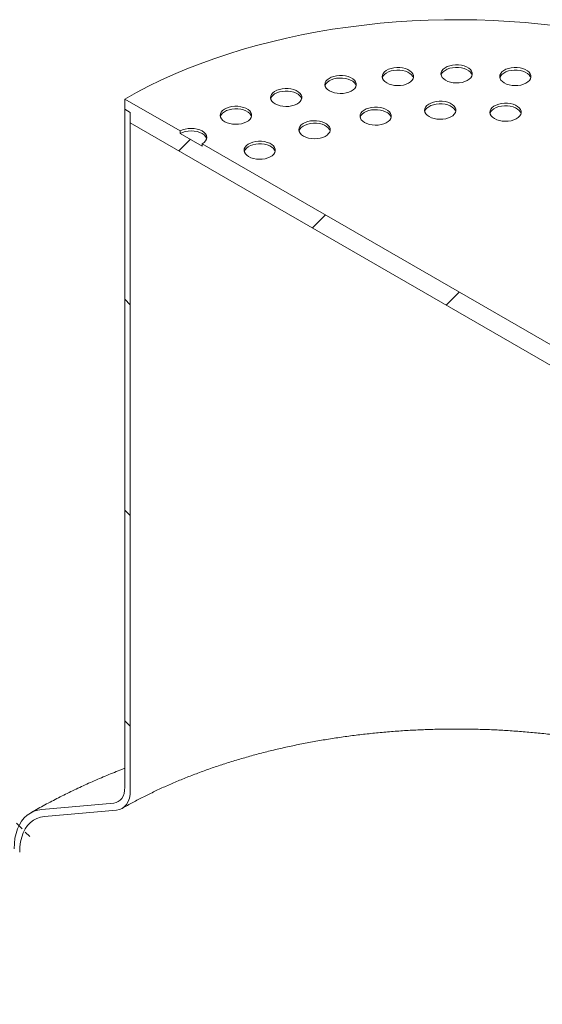
# Model space of a CAD drawing. Units: millimetres. Extents: x -95 to 653, y 5 to 290.
# Drawn here: x 306 to 317, y 224 to 245 of the extents above; entities that cross this region are included whole.
import ezdxf

# ---------------------------------------------------------------- set-up
doc = ezdxf.new("R2010")
doc.units = ezdxf.units.MM

msp = doc.modelspace()

# ---------------------------------------------------------------- hatches: boundary and pattern name
at = {"linetype": 'Continuous', "lineweight": 0}
h = msp.add_hatch(dxfattribs=at)
h.set_pattern_fill('ANSI31', style=0)
h.paths.add_polyline_path([(322.60421, 234.953095), (322.60421, 235.170839), (322.722061, 235.102805), (322.722061, 235.320549), (321.54355, 236.000889), (321.54355, 235.946453), (321.072146, 236.218589), (321.072146, 236.273025), (310.229842, 242.532154), (310.229842, 242.477718), (309.758437, 242.749854), (309.758437, 242.80429), (308.579926, 243.48463), (308.579926, 243.266886), (308.697777, 243.198852), (308.697777, 242.981108)], flags=0)
h = msp.add_hatch(dxfattribs=at)
h.set_pattern_fill('ANSI31', angle=90, style=0)
edge = h.paths.add_edge_path(flags=0)
edge.add_line((306.871084, 228.197564), (308.403149, 228.334554))
edge.add_arc((308.108521, 229.093926), 0.833333, 291.2056799, 330.0026883)
edge.add_line((308.697777, 228.753756), (308.697777, 243.198852))
edge.add_line((308.697777, 243.198852), (308.579926, 243.266886))
edge.add_line((308.579926, 243.266886), (308.579926, 228.82179))
edge.add_arc((308.108521, 229.093926), 0.666667, 291.2056799, 330.0026883, ccw=False)
edge.add_line((308.344224, 228.486428), (306.812159, 228.349438))
edge.add_arc((307.401415, 226.830693), 1.666667, 111.2056799, 150.0026883)
edge.add_line((306.222903, 227.511033), (306.222903, 217.409539))
edge.add_line((306.222903, 217.409539), (306.340754, 217.341505))
edge.add_line((306.340754, 217.341505), (306.340754, 227.442999))
edge.add_arc((307.401415, 226.830693), 1.5, 111.2056799, 150.0026883, ccw=False)

# ---------------------------------------------------------------- linework, layer by layer
at = {"color": 7, "linetype": 'Continuous', "lineweight": 15}
for p, q in [((309.758437, 242.80429), (308.579926, 243.48463)), ((308.579926, 243.48463), (308.579926, 243.266886)), ((308.579926, 243.266886), (308.697777, 243.198852)), ((308.579926, 228.82179), (308.579926, 243.266886)), ((308.697777, 243.198852), (308.697777, 242.981108)), ((308.697777, 243.198852), (308.697777, 228.753756)), ((308.697777, 242.981108), (322.60421, 234.953095)), ((309.758437, 242.80429), (309.758437, 242.749854)), ((310.229842, 242.477718), (309.758437, 242.749854)), ((321.072146, 236.273025), (310.229842, 242.532154)), ((310.229842, 242.477718), (310.229842, 242.532154)), ((306.812159, 228.349438), (308.344224, 228.486428)), ((308.403149, 228.334554), (306.871084, 228.197564))]:
    msp.add_line(p, q, dxfattribs=at)
at = {"color": 7, "linetype": 'Continuous', "lineweight": 15, "flags": 128}
for points in [[(317.791978, 245.041606), (317.453544, 245.080907), (317.112962, 245.11344), (316.770638, 245.139168), (316.42698, 245.15806), (316.082397, 245.170092), (315.7373, 245.175252), (315.3921, 245.173532), (315.047209, 245.164935), (314.703037, 245.14947), (314.359995, 245.127157), (314.018491, 245.098022), (313.678933, 245.062099), (313.341725, 245.019432), (313.007269, 244.970072), (312.675963, 244.914076), (312.348203, 244.851512), (312.024379, 244.782455), (311.704877, 244.706986), (311.390077, 244.625196), (311.080356, 244.537182), (310.776081, 244.44305), (310.477615, 244.34291), (310.185315, 244.236883), (309.899529, 244.125095), (309.620597, 244.007678), (309.348851, 243.884774), (309.084615, 243.756529), (308.828205, 243.623094), (308.579926, 243.48463)], [(315.415291, 243.884823), (315.464158, 243.861531), (315.519777, 243.843999), (315.580139, 243.83286), (315.643061, 243.828517), (315.70627, 243.831127), (315.767482, 243.840595), (315.824483, 243.85658), (315.875214, 243.878503), (315.917841, 243.905573), (315.950823, 243.936811), (315.972969, 243.971087), (315.983478, 244.007164), (315.98197, 244.043736), (315.968499, 244.079484), (315.943553, 244.113113), (315.908034, 244.143409), (315.863224, 244.169277), (315.810743, 244.189783), (315.752489, 244.204184), (315.690567, 244.21196), (315.627214, 244.21283), (315.564721, 244.206764), (315.505345, 244.193979), (315.451234, 244.174939), (315.404343, 244.150331), (315.366367, 244.121045), (315.338677, 244.088139), (315.322276, 244.052802), (315.317755, 244.016312), (315.325278, 243.979988), (315.344574, 243.945142), (315.374944, 243.913033), (315.415291, 243.884823)], [(312.943155, 243.658788), (312.992022, 243.635496), (313.047641, 243.617963), (313.108003, 243.606824), (313.170925, 243.602481), (313.234134, 243.605091), (313.295346, 243.614559), (313.352347, 243.630544), (313.403078, 243.652467), (313.445705, 243.679537), (313.478687, 243.710775), (313.500833, 243.745051), (313.511342, 243.781128), (313.509834, 243.817701), (313.496363, 243.853448), (313.471417, 243.887077), (313.435898, 243.917374), (313.391088, 243.943242), (313.338607, 243.963747), (313.280353, 243.978148), (313.218431, 243.985924), (313.155078, 243.986795), (313.092585, 243.980728), (313.03321, 243.967944), (312.979098, 243.948903), (312.932207, 243.924295), (312.894231, 243.895009), (312.866541, 243.862103), (312.85014, 243.826766), (312.845619, 243.790276), (312.853142, 243.753952), (312.872438, 243.719106), (312.902808, 243.686998), (312.943155, 243.658788)], [(314.163816, 243.827964), (314.212682, 243.804672), (314.268301, 243.78714), (314.328663, 243.776001), (314.391585, 243.771658), (314.454795, 243.774268), (314.516006, 243.783736), (314.573007, 243.799721), (314.623738, 243.821644), (314.666365, 243.848714), (314.699347, 243.879952), (314.721493, 243.914228), (314.732002, 243.950305), (314.730494, 243.986878), (314.717023, 244.022625), (314.692078, 244.056254), (314.656558, 244.08655), (314.611748, 244.112418), (314.559268, 244.132924), (314.501013, 244.147325), (314.439091, 244.155101), (314.375738, 244.155971), (314.313245, 244.149905), (314.25387, 244.13712), (314.199759, 244.11808), (314.152867, 244.093472), (314.114891, 244.064186), (314.087201, 244.03128), (314.0708, 243.995943), (314.066279, 243.959453), (314.073802, 243.923129), (314.093098, 243.888283), (314.123468, 243.856174), (314.163816, 243.827964)], [(314.7295, 243.936814), (314.717023, 243.968189), (314.692078, 244.001818), (314.656558, 244.032114), (314.611748, 244.057982), (314.559268, 244.078488), (314.501013, 244.092889), (314.439091, 244.100665), (314.375738, 244.101535), (314.313245, 244.095469), (314.25387, 244.082684), (314.199759, 244.063644), (314.152867, 244.039036), (314.114891, 244.00975), (314.087201, 243.976844), (314.0708, 243.941507), (314.069536, 243.936814)], [(315.980976, 243.993673), (315.968499, 244.025048), (315.943553, 244.058677), (315.908034, 244.088973), (315.863224, 244.114841), (315.810743, 244.135347), (315.752489, 244.149747), (315.690567, 244.157524), (315.627214, 244.158394), (315.564721, 244.152328), (315.505345, 244.139543), (315.451234, 244.120503), (315.404343, 244.095895), (315.366367, 244.066609), (315.338677, 244.033703), (315.322276, 243.998366), (315.321012, 243.993673)], [(316.666767, 243.827964), (316.715633, 243.804672), (316.771253, 243.78714), (316.831614, 243.776001), (316.894537, 243.771658), (316.957746, 243.774268), (317.018957, 243.783736), (317.075959, 243.799721), (317.126689, 243.821644), (317.169316, 243.848714), (317.202299, 243.879952), (317.224445, 243.914228), (317.234953, 243.950305), (317.233445, 243.986878), (317.219975, 244.022625), (317.195029, 244.056254), (317.159509, 244.08655), (317.114699, 244.112418), (317.062219, 244.132924), (317.003965, 244.147325), (316.942042, 244.155101), (316.87869, 244.155971), (316.816196, 244.149905), (316.756821, 244.13712), (316.70271, 244.11808), (316.655819, 244.093472), (316.617842, 244.064186), (316.590153, 244.03128), (316.573751, 243.995943), (316.56923, 243.959453), (316.576754, 243.923129), (316.596049, 243.888283), (316.62642, 243.856174), (316.666767, 243.827964)], [(317.232451, 243.936814), (317.219975, 243.968189), (317.195029, 244.001818), (317.159509, 244.032114), (317.114699, 244.057982), (317.062219, 244.078488), (317.003965, 244.092889), (316.942042, 244.100665), (316.87869, 244.101535), (316.816196, 244.095469), (316.756821, 244.082684), (316.70271, 244.063644), (316.655819, 244.039036), (316.617842, 244.00975), (316.590153, 243.976844), (316.573751, 243.941507), (316.572487, 243.936814)], [(313.50884, 243.767638), (313.496363, 243.799012), (313.471417, 243.832641), (313.435898, 243.862937), (313.391088, 243.888806), (313.338607, 243.909311), (313.280353, 243.923712), (313.218431, 243.931488), (313.155078, 243.932359), (313.092585, 243.926292), (313.03321, 243.913508), (312.979098, 243.894467), (312.932207, 243.869859), (312.894231, 243.840573), (312.866541, 243.807667), (312.85014, 243.77233), (312.848876, 243.767638)], [(311.783367, 243.381459), (311.832234, 243.358167), (311.887853, 243.340634), (311.948215, 243.329495), (312.011137, 243.325152), (312.074346, 243.327762), (312.135558, 243.33723), (312.192559, 243.353215), (312.24329, 243.375138), (312.285917, 243.402208), (312.318899, 243.433446), (312.341045, 243.467722), (312.351554, 243.503799), (312.350046, 243.540372), (312.336575, 243.576119), (312.311629, 243.609748), (312.27611, 243.640045), (312.2313, 243.665913), (312.178819, 243.686418), (312.120565, 243.700819), (312.058643, 243.708595), (311.99529, 243.709466), (311.932797, 243.703399), (311.873421, 243.690615), (311.81931, 243.671574), (311.772419, 243.646966), (311.734443, 243.61768), (311.706753, 243.584774), (311.690352, 243.549437), (311.685831, 243.512947), (311.693354, 243.476623), (311.71265, 243.441777), (311.74302, 243.409669), (311.783367, 243.381459)], [(312.349052, 243.490309), (312.336575, 243.521683), (312.311629, 243.555312), (312.27611, 243.585608), (312.2313, 243.611477), (312.178819, 243.631982), (312.120565, 243.646383), (312.058643, 243.654159), (311.99529, 243.65503), (311.932797, 243.648963), (311.873421, 243.636179), (311.81931, 243.617138), (311.772419, 243.59253), (311.734443, 243.563244), (311.706753, 243.530338), (311.690352, 243.495001), (311.689088, 243.490309)], [(310.713009, 243.002806), (310.761876, 242.979514), (310.817495, 242.961982), (310.877857, 242.950843), (310.940779, 242.9465), (311.003988, 242.949109), (311.0652, 242.958578), (311.122201, 242.974563), (311.172932, 242.996486), (311.215559, 243.023556), (311.248541, 243.054793), (311.270687, 243.08907), (311.281196, 243.125147), (311.279688, 243.161719), (311.266217, 243.197466), (311.241271, 243.231096), (311.205752, 243.261392), (311.160942, 243.28726), (311.108461, 243.307765), (311.050207, 243.322166), (310.988285, 243.329943), (310.924932, 243.330813), (310.862439, 243.324747), (310.803063, 243.311962), (310.748952, 243.292922), (310.702061, 243.268314), (310.664085, 243.239028), (310.636395, 243.206121), (310.619993, 243.170785), (310.615473, 243.134295), (310.622996, 243.097971), (310.642292, 243.063125), (310.672662, 243.031016), (310.713009, 243.002806)], [(315.066385, 243.109832), (315.115251, 243.08654), (315.170871, 243.069008), (315.231232, 243.057869), (315.294155, 243.053525), (315.357364, 243.056135), (315.418575, 243.065604), (315.475577, 243.081588), (315.526307, 243.103512), (315.568934, 243.130582), (315.601917, 243.161819), (315.624063, 243.196096), (315.634571, 243.232172), (315.633063, 243.268745), (315.619593, 243.304492), (315.594647, 243.338122), (315.559127, 243.368418), (315.514317, 243.394286), (315.461837, 243.414791), (315.403583, 243.429192), (315.34166, 243.436969), (315.278308, 243.437839), (315.215814, 243.431773), (315.156439, 243.418988), (315.102328, 243.399948), (315.055437, 243.37534), (315.01746, 243.346053), (314.989771, 243.313147), (314.973369, 243.277811), (314.968848, 243.241321), (314.976372, 243.204996), (314.995667, 243.17015), (315.026037, 243.138042), (315.066385, 243.109832)], [(315.632069, 243.218682), (315.619593, 243.250056), (315.594647, 243.283686), (315.559127, 243.313982), (315.514317, 243.33985), (315.461837, 243.360355), (315.403583, 243.374756), (315.34166, 243.382532), (315.278308, 243.383403), (315.215814, 243.377336), (315.156439, 243.364552), (315.102328, 243.345512), (315.055437, 243.320904), (315.01746, 243.291617), (314.989771, 243.258711), (314.973369, 243.223375), (314.972105, 243.218682)], [(316.458188, 243.067724), (316.507054, 243.044432), (316.562673, 243.026899), (316.623035, 243.01576), (316.685957, 243.011417), (316.749167, 243.014027), (316.810378, 243.023496), (316.867379, 243.03948), (316.91811, 243.061404), (316.960737, 243.088474), (316.99372, 243.119711), (317.015865, 243.153988), (317.026374, 243.190064), (317.024866, 243.226637), (317.011396, 243.262384), (316.98645, 243.296014), (316.95093, 243.32631), (316.90612, 243.352178), (316.85364, 243.372683), (316.795386, 243.387084), (316.733463, 243.39486), (316.67011, 243.395731), (316.607617, 243.389664), (316.548242, 243.37688), (316.494131, 243.35784), (316.44724, 243.333232), (316.409263, 243.303945), (316.381573, 243.271039), (316.365172, 243.235703), (316.360651, 243.199213), (316.368174, 243.162888), (316.38747, 243.128042), (316.41784, 243.095934), (316.458188, 243.067724)], [(317.023872, 243.176574), (317.011396, 243.207948), (316.98645, 243.241578), (316.95093, 243.271874), (316.90612, 243.297742), (316.85364, 243.318247), (316.795386, 243.332648), (316.733463, 243.340424), (316.67011, 243.341295), (316.607617, 243.335228), (316.548242, 243.322444), (316.494131, 243.303404), (316.44724, 243.278796), (316.409263, 243.249509), (316.381573, 243.216603), (316.365172, 243.181267), (316.363908, 243.176574)], [(311.278694, 243.111656), (311.266217, 243.14303), (311.241271, 243.17666), (311.205752, 243.206956), (311.160942, 243.232824), (311.108461, 243.253329), (311.050207, 243.26773), (310.988285, 243.275507), (310.924932, 243.276377), (310.862439, 243.270311), (310.803063, 243.257526), (310.748952, 243.238486), (310.702061, 243.213878), (310.664085, 243.184592), (310.636395, 243.151685), (310.619993, 243.116349), (310.61873, 243.111656)], [(313.689831, 242.983969), (313.738697, 242.960677), (313.794317, 242.943145), (313.854678, 242.932006), (313.917601, 242.927662), (313.98081, 242.930272), (314.042021, 242.939741), (314.099023, 242.955725), (314.149753, 242.977649), (314.19238, 243.004719), (314.225363, 243.035956), (314.247509, 243.070233), (314.258017, 243.106309), (314.256509, 243.142882), (314.243039, 243.178629), (314.218093, 243.212259), (314.182573, 243.242555), (314.137763, 243.268423), (314.085283, 243.288928), (314.027029, 243.303329), (313.965106, 243.311106), (313.901754, 243.311976), (313.83926, 243.30591), (313.779885, 243.293125), (313.725774, 243.274085), (313.678883, 243.249477), (313.640906, 243.22019), (313.613217, 243.187284), (313.596815, 243.151948), (313.592294, 243.115458), (313.599818, 243.079133), (313.619113, 243.044287), (313.649484, 243.012179), (313.689831, 242.983969)], [(314.255515, 243.092819), (314.243039, 243.124193), (314.218093, 243.157823), (314.182573, 243.188119), (314.137763, 243.213987), (314.085283, 243.234492), (314.027029, 243.248893), (313.965106, 243.256669), (313.901754, 243.25754), (313.83926, 243.251473), (313.779885, 243.238689), (313.725774, 243.219649), (313.678883, 243.195041), (313.640906, 243.165754), (313.613217, 243.132848), (313.596815, 243.097512), (313.595551, 243.092819)], [(312.388688, 242.695636), (312.437554, 242.672344), (312.493174, 242.654811), (312.553535, 242.643672), (312.616458, 242.639329), (312.679667, 242.641939), (312.740878, 242.651407), (312.79788, 242.667392), (312.84861, 242.689316), (312.891237, 242.716385), (312.92422, 242.747623), (312.946366, 242.7819), (312.956874, 242.817976), (312.955366, 242.854549), (312.941896, 242.890296), (312.91695, 242.923925), (312.88143, 242.954222), (312.83662, 242.98009), (312.78414, 243.000595), (312.725886, 243.014996), (312.663963, 243.022772), (312.600611, 243.023643), (312.538117, 243.017576), (312.478742, 243.004792), (312.424631, 242.985751), (312.37774, 242.961143), (312.339763, 242.931857), (312.312074, 242.898951), (312.295672, 242.863614), (312.291151, 242.827125), (312.298675, 242.7908), (312.31797, 242.755954), (312.348341, 242.723846), (312.388688, 242.695636)], [(312.954372, 242.804486), (312.941896, 242.83586), (312.91695, 242.869489), (312.88143, 242.899786), (312.83662, 242.925654), (312.78414, 242.946159), (312.725886, 242.96056), (312.663963, 242.968336), (312.600611, 242.969207), (312.538117, 242.96314), (312.478742, 242.950356), (312.424631, 242.931315), (312.37774, 242.906707), (312.339763, 242.877421), (312.312074, 242.844515), (312.295672, 242.809178), (312.294408, 242.804486)], [(310.229842, 242.532154), (310.271296, 242.561314), (310.302099, 242.594583), (310.321068, 242.630681), (310.327473, 242.668222), (310.321068, 242.705763), (310.302099, 242.741862), (310.271296, 242.77513), (310.229842, 242.80429), (310.179329, 242.828221), (310.121701, 242.846004), (310.059169, 242.856954), (309.994139, 242.860651), (309.929109, 242.856954), (309.866578, 242.846004), (309.808949, 242.828221), (309.758437, 242.80429)], [(310.324121, 242.641004), (310.321068, 242.651327), (310.302099, 242.687426), (310.271296, 242.720694), (310.229842, 242.749854), (310.179329, 242.773785), (310.121701, 242.791568), (310.059169, 242.802518), (309.994139, 242.806215), (309.929109, 242.802518), (309.866578, 242.791568), (309.808949, 242.773785), (309.758437, 242.749854)], [(311.219822, 242.257434), (311.268688, 242.234142), (311.324308, 242.216609), (311.384669, 242.20547), (311.447592, 242.201127), (311.510801, 242.203737), (311.572012, 242.213205), (311.629014, 242.22919), (311.679744, 242.251114), (311.722371, 242.278183), (311.755354, 242.309421), (311.7775, 242.343698), (311.788008, 242.379774), (311.7865, 242.416347), (311.77303, 242.452094), (311.748084, 242.485723), (311.712564, 242.51602), (311.667754, 242.541888), (311.615274, 242.562393), (311.55702, 242.576794), (311.495097, 242.58457), (311.431745, 242.585441), (311.369251, 242.579374), (311.309876, 242.56659), (311.255765, 242.547549), (311.208874, 242.522941), (311.170897, 242.493655), (311.143208, 242.460749), (311.126806, 242.425412), (311.122285, 242.388922), (311.129809, 242.352598), (311.149104, 242.317752), (311.179475, 242.285644), (311.219822, 242.257434)], [(311.785506, 242.366284), (311.77303, 242.397658), (311.748084, 242.431287), (311.712564, 242.461584), (311.667754, 242.487452), (311.615274, 242.507957), (311.55702, 242.522358), (311.495097, 242.530134), (311.431745, 242.531005), (311.369251, 242.524938), (311.309876, 242.512154), (311.255765, 242.493113), (311.208874, 242.468505), (311.170897, 242.439219), (311.143208, 242.406313), (311.126806, 242.370976), (311.125542, 242.366284)], [(308.344224, 228.486428), (308.395494, 228.49639), (308.441855, 228.516576), (308.482512, 228.54664), (308.51677, 228.586069), (308.544042, 228.634187), (308.563863, 228.690172), (308.575893, 228.753065), (308.579926, 228.82179)], [(308.697777, 228.753756), (308.692736, 228.66785), (308.677699, 228.589234), (308.652923, 228.519253), (308.618832, 228.459105), (308.576009, 228.409819), (308.525188, 228.372238), (308.467237, 228.347006), (308.403149, 228.334554)], [(306.222903, 227.511033), (306.227388, 227.627055), (306.240807, 227.737015), (306.26306, 227.840078), (306.293976, 227.935459), (306.333321, 228.022432), (306.380794, 228.100336), (306.436035, 228.168576), (306.498622, 228.226634), (306.568081, 228.274069), (306.643882, 228.310518), (306.725448, 228.335705), (306.812159, 228.349438)], [(306.871084, 228.197564), (306.786171, 228.183567), (306.70683, 228.157319), (306.633779, 228.119056), (306.567679, 228.069126), (306.50913, 228.007981), (306.458662, 227.936174), (306.416732, 227.854355), (306.383719, 227.763266), (306.359922, 227.663731), (306.345557, 227.556652), (306.340754, 227.442999)]]:
    msp.add_lwpolyline(points, dxfattribs=at)
at = {"color": 7, "linetype": 'Continuous', "lineweight": 15}
for points, knots in [([(308.525154, 228.372219), (308.563497, 228.394134), (308.675108, 228.457925), (308.865793, 228.560857), (309.099479, 228.679619), (309.340445, 228.794397), (309.588311, 228.905086), (309.842857, 229.011511), (310.103807, 229.113526), (310.370888, 229.210983), (310.643814, 229.303745), (310.922291, 229.391679), (311.206017, 229.474661), (311.494681, 229.552574), (311.787969, 229.625307), (312.085556, 229.69276), (312.387115, 229.754837), (312.692313, 229.811451), (313.00081, 229.862525), (313.312265, 229.907988), (313.626332, 229.947776), (313.942662, 229.981834), (314.260902, 230.010116), (314.580699, 230.032583), (314.901697, 230.049203), (315.223538, 230.059954), (315.545863, 230.064821), (315.868314, 230.063796), (316.190529, 230.05688), (316.512147, 230.044083), (316.832808, 230.025421), (317.152156, 230.000921), (317.469833, 229.970615), (317.785486, 229.934545), (318.098764, 229.892759), (318.409316, 229.845316), (318.716798, 229.792279), (319.020867, 229.733724), (319.321184, 229.66973), (319.617416, 229.600388), (319.909234, 229.525795), (320.196316, 229.446055), (320.478344, 229.361283), (320.755008, 229.271598), (321.026006, 229.177131), (321.291039, 229.078016), (321.549832, 228.974403), (321.802066, 228.866421), (322.047633, 228.754307), (322.285677, 228.637934), (322.471327, 228.542623), (322.5749, 228.484863), (322.60421, 228.468517)], [0, 0, 0, 0, 0.0106234157, 0.0309231556, 0.0512345752, 0.0715580067, 0.0918946764, 0.1122453908, 0.1326106069, 0.1529904935, 0.1733849823, 0.1937938112, 0.2142165609, 0.234652685, 0.2551015355, 0.2755623835, 0.2960344367, 0.3165168531, 0.3370087524, 0.3575092252, 0.3780173403, 0.3985321503, 0.4190526959, 0.4395780093, 0.4601071169, 0.4806390407, 0.5011727999, 0.5217074114, 0.5422418334, 0.5627748093, 0.5833053528, 0.6038324777, 0.6243551983, 0.6448725308, 0.6653834945, 0.6858871138, 0.7063824216, 0.7268684626, 0.7473442986, 0.767809015, 0.7882617288, 0.8087015988, 0.8291278385, 0.8495397314, 0.8699366505, 0.8903180806, 0.9106836466, 0.9310331468, 0.9513665924, 0.9716842546, 0.9919867202, 1, 1, 1, 1]), ([(308.579926, 229.226659), (308.559037, 229.218811), (308.430247, 229.170428), (308.198869, 229.075799), (307.886301, 228.94249), (307.580037, 228.802833), (307.27969, 228.657562), (306.985802, 228.506473), (306.749443, 228.377894), (306.611864, 228.299134), (306.568149, 228.274108)], [0, 0, 0, 0, 0.029005637, 0.1788325094, 0.3288017476, 0.4789076799, 0.6291412295, 0.779489343, 0.9299343752, 1, 1, 1, 1])]:
    msp.add_open_spline(points, degree=3, knots=knots, dxfattribs=at)

doc.saveas('drawing.dxf')
